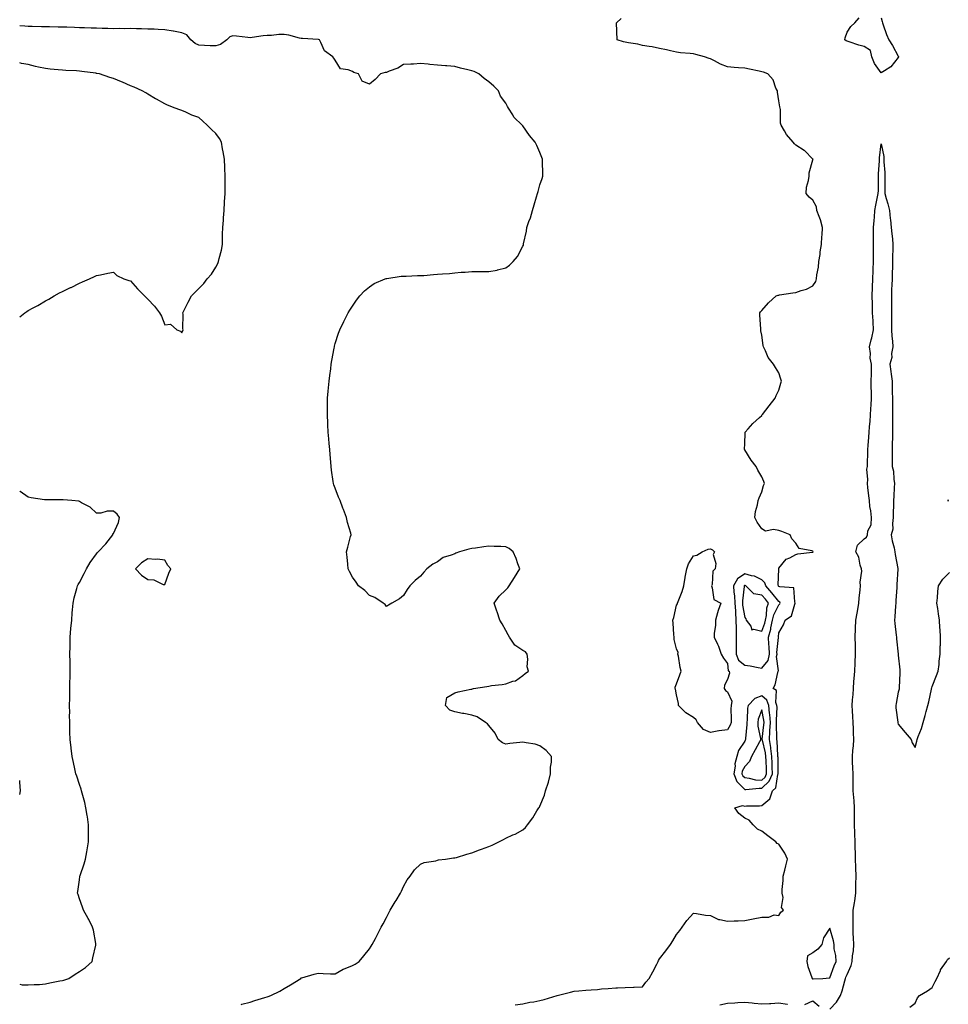
# Model space of a CAD drawing. Units: inches. Extents: x 915683 to 918323, y 7287338 to 7289978.
# Drawn here: x 915683 to 916227, y 7287897 to 7288474 of the extents above; entities that cross this region are included whole.
import ezdxf

# ---------------------------------------------------------------- set-up
doc = ezdxf.new("R2010")
doc.units = ezdxf.units.IN
doc.header["$MEASUREMENT"] = 0
doc.layers.add('Contour_91567287', color=7, linetype='Continuous', true_color=0x3b3ec1)

msp = doc.modelspace()

# ---------------------------------------------------------------- linework, layer by layer
at = {"layer": 'Contour_91567287'}
for points in [[(915973.57, 7287896.4, 3276), (915978.05, 7287897.13, 3276), (915982, 7287897.97, 3276), (915984.4, 7287898.27, 3276), (915988.05, 7287898.93, 3276), (915990.45, 7287899.52, 3276), (915998.03, 7287901.9, 3276), (915998.05, 7287901.9, 3276), (915998.06, 7287901.91, 3276), (915998.16, 7287901.92, 3276), (916006, 7287903.97, 3276), (916008.05, 7287904.4, 3276), (916010.75, 7287904.62, 3276), (916014.9, 7287905.07, 3276), (916018.05, 7287905.3, 3276), (916021.67, 7287905.54, 3276), (916024.08, 7287905.88, 3276), (916028.05, 7287906.13, 3276), (916032.49, 7287906.36, 3276), (916033.5, 7287906.47, 3276), (916038.05, 7287906.69, 3276), (916042.96, 7287906.82, 3276), (916043.24, 7287906.73, 3276), (916048.05, 7287907.05, 3276), (916050.16, 7287909.81, 3276), (916052.02, 7287911.92, 3276), (916054.2, 7287915.77, 3276), (916056.49, 7287920.36, 3276), (916057.3, 7287921.92, 3276), (916057.51, 7287922.46, 3276), (916058.05, 7287923.37, 3276), (916061.83, 7287928.14, 3276), (916064.54, 7287931.92, 3276), (916065.93, 7287934.04, 3276), (916068.05, 7287937.67, 3276), (916070.02, 7287939.95, 3276), (916071.41, 7287941.92, 3276), (916074.17, 7287945.8, 3276), (916078.05, 7287950.21, 3276), (916079.9, 7287950.06, 3276), (916085.15, 7287949.02, 3276), (916088.05, 7287948.82, 3276), (916092.68, 7287946.55, 3276), (916093.42, 7287946.56, 3276), (916098.05, 7287945.42, 3276), (916101.79, 7287945.66, 3276), (916104.29, 7287945.68, 3276), (916108.05, 7287945.95, 3276), (916113.02, 7287946.89, 3276), (916113.07, 7287946.9, 3276), (916118.05, 7287947.91, 3276), (916122.2, 7287947.77, 3276), (916125.25, 7287949.12, 3276), (916128.05, 7287948.83, 3276), (916129.27, 7287950.7, 3276), (916130.78, 7287951.92, 3276), (916129.71, 7287953.58, 3276), (916130.67, 7287959.3, 3276), (916130.1, 7287961.92, 3276), (916130.11, 7287963.98, 3276), (916130.68, 7287969.29, 3276), (916130.69, 7287971.92, 3276), (916131.52, 7287975.39, 3276), (916132.08, 7287977.9, 3276), (916133.06, 7287981.92, 3276), (916131.56, 7287985.43, 3276), (916128.05, 7287990.56, 3276), (916127.17, 7287991.04, 3276), (916126.34, 7287991.92, 3276), (916121.62, 7287995.49, 3276), (916118.05, 7287998.24, 3276), (916115.62, 7287999.49, 3276), (916112.99, 7288001.92, 3276), (916110.74, 7288004.61, 3276), (916108.05, 7288005.83, 3276), (916104.67, 7288008.54, 3276), (916102.28, 7288011.92, 3276), (916106.7, 7288013.27, 3276), (916108.05, 7288012.88, 3276), (916109.12, 7288012.99, 3276), (916116.81, 7288013.15, 3276), (916118.05, 7288013.33, 3276), (916122.72, 7288017.25, 3276), (916124.32, 7288021.92, 3276), (916126.29, 7288023.68, 3276), (916127.54, 7288031.4, 3276), (916127.75, 7288031.92, 3276), (916127.74, 7288032.22, 3276), (916127.6, 7288041.47, 3276), (916127.58, 7288041.92, 3276), (916127.51, 7288042.47, 3276), (916127, 7288050.87, 3276), (916126.82, 7288051.92, 3276), (916126.89, 7288053.08, 3276), (916126.74, 7288060.61, 3276), (916126.8, 7288061.92, 3276), (916126.71, 7288063.27, 3276), (916127.04, 7288070.91, 3276), (916126.95, 7288071.92, 3276), (916126.37, 7288073.6, 3276), (916126.71, 7288080.57, 3276), (916124.77, 7288081.92, 3276), (916125.93, 7288084.04, 3276), (916127.39, 7288091.26, 3276), (916127.62, 7288091.92, 3276), (916127.79, 7288092.17, 3276), (916126.7, 7288100.56, 3276), (916127.01, 7288101.92, 3276), (916126.98, 7288102.98, 3276), (916127.78, 7288111.65, 3276), (916127.77, 7288111.92, 3276), (916127.83, 7288112.13, 3276), (916128.05, 7288114.49, 3276), (916130.85, 7288119.12, 3276), (916131.73, 7288121.92, 3276), (916135.52, 7288124.45, 3276), (916137.41, 7288131.28, 3276), (916137.74, 7288131.92, 3276), (916137.41, 7288132.56, 3276), (916136.86, 7288140.73, 3276), (916128.66, 7288141.3, 3276), (916128.05, 7288141.63, 3276), (916127.92, 7288141.79, 3276), (916127.81, 7288141.92, 3276), (916127.69, 7288142.28, 3276), (916128.04, 7288151.9, 3276), (916128.02, 7288151.92, 3276), (916128, 7288151.97, 3276), (916128.05, 7288152.26, 3276), (916132.31, 7288157.65, 3276), (916134.59, 7288158.46, 3276), (916138.05, 7288160.31, 3276), (916139.17, 7288160.8, 3276), (916147.76, 7288161.63, 3276), (916148.05, 7288161.71, 3276), (916148.12, 7288161.85, 3276), (916148.13, 7288161.92, 3276), (916148.11, 7288161.99, 3276), (916148.05, 7288162.22, 3276), (916147.47, 7288162.5, 3276), (916139.93, 7288163.8, 3276), (916138.05, 7288166.92, 3276), (916135.71, 7288169.59, 3276), (916134.73, 7288171.92, 3276), (916129.88, 7288173.75, 3276), (916128.05, 7288174.36, 3276), (916124.97, 7288175, 3276), (916120.22, 7288174.09, 3276), (916118.05, 7288175.38, 3276), (916115.34, 7288179.21, 3276), (916113.95, 7288181.92, 3276), (916114.38, 7288185.59, 3276), (916115.52, 7288189.39, 3276), (916115.94, 7288191.92, 3276), (916116.49, 7288193.48, 3276), (916118.05, 7288196.98, 3276), (916119.18, 7288200.8, 3276), (916119.66, 7288201.92, 3276), (916119.3, 7288203.18, 3276), (916118.05, 7288205.76, 3276), (916115.81, 7288209.68, 3276), (916114.71, 7288211.92, 3276), (916111.82, 7288215.69, 3276), (916108.05, 7288221.71, 3276), (916107.96, 7288221.83, 3276), (916107.92, 7288221.92, 3276), (916107.92, 7288222.06, 3276), (916108.05, 7288225.25, 3276), (916108.29, 7288231.68, 3276), (916108.3, 7288231.92, 3276), (916110.19, 7288234.06, 3276), (916112.84, 7288237.13, 3276), (916116.69, 7288240.55, 3276), (916118.05, 7288241.79, 3276), (916118.11, 7288241.86, 3276), (916118.15, 7288241.92, 3276), (916118.5, 7288242.38, 3276), (916122.49, 7288247.49, 3276), (916126.02, 7288251.92, 3276), (916126.52, 7288253.45, 3276), (916128.05, 7288256.61, 3276), (916129.21, 7288260.76, 3276), (916129.57, 7288261.92, 3276), (916129.27, 7288263.14, 3276), (916128.05, 7288266.71, 3276), (916126.09, 7288269.97, 3276), (916124.98, 7288271.92, 3276), (916121.83, 7288275.7, 3276), (916120.3, 7288279.67, 3276), (916119.16, 7288281.92, 3276), (916118.88, 7288282.75, 3276), (916118.05, 7288288.9, 3276), (916117.55, 7288291.42, 3276), (916117.56, 7288291.92, 3276), (916117.61, 7288292.36, 3276), (916116.84, 7288300.71, 3276), (916116.93, 7288301.92, 3276), (916117.39, 7288302.58, 3276), (916118.05, 7288303.23, 3276), (916122.08, 7288307.89, 3276), (916126.57, 7288311.92, 3276), (916127.68, 7288312.29, 3276), (916128.05, 7288312.34, 3276), (916128.51, 7288312.39, 3276), (916136.25, 7288313.72, 3276), (916138.05, 7288313.88, 3276), (916141.11, 7288314.99, 3276), (916144.26, 7288315.71, 3276), (916148.05, 7288317.77, 3276), (916149.7, 7288320.27, 3276), (916150.15, 7288321.92, 3276), (916150.37, 7288324.24, 3276), (916151.31, 7288328.66, 3276), (916151.55, 7288331.92, 3276), (916152.21, 7288336.08, 3276), (916152.31, 7288337.66, 3276), (916153.16, 7288341.92, 3276), (916153.31, 7288346.66, 3276), (916153.52, 7288347.4, 3276), (916153.77, 7288351.92, 3276), (916152.47, 7288356.33, 3276), (916151.68, 7288358.29, 3276), (916150.42, 7288361.92, 3276), (916150.23, 7288364.1, 3276), (916148.05, 7288367.86, 3276), (916145.83, 7288369.69, 3276), (916144.12, 7288371.92, 3276), (916144.33, 7288375.64, 3276), (916145.56, 7288379.44, 3276), (916145.79, 7288381.92, 3276), (916145.91, 7288384.06, 3276), (916148.05, 7288391.67, 3276), (916148.09, 7288391.87, 3276), (916148.11, 7288391.92, 3276), (916148.09, 7288391.96, 3276), (916148.05, 7288392.04, 3276), (916143.11, 7288396.98, 3276), (916142.84, 7288397.13, 3276), (916138.05, 7288400.2, 3276), (916137.16, 7288401.03, 3276), (916136.42, 7288401.92, 3276), (916132.53, 7288406.4, 3276), (916131.48, 7288408.49, 3276), (916129.47, 7288411.92, 3276), (916129.14, 7288413.01, 3276), (916128.98, 7288420.99, 3276), (916128.8, 7288421.92, 3276), (916128.74, 7288422.6, 3276), (916128.05, 7288426.23, 3276), (916127.29, 7288431.16, 3276), (916127.2, 7288431.92, 3276), (916126.37, 7288433.6, 3276), (916124.66, 7288438.53, 3276), (916121.58, 7288441.92, 3276), (916119.05, 7288442.92, 3276), (916118.05, 7288443.19, 3276), (916116.47, 7288443.5, 3276), (916110.8, 7288444.66, 3276), (916108.05, 7288445.2, 3276), (916104.42, 7288445.55, 3276), (916101.79, 7288445.65, 3276), (916098.05, 7288446.08, 3276), (916093.85, 7288447.72, 3276), (916090.34, 7288449.63, 3276), (916088.05, 7288450.74, 3276), (916087.15, 7288451.02, 3276), (916084.42, 7288451.92, 3276), (916079.43, 7288453.3, 3276), (916078.05, 7288453.65, 3276), (916076.07, 7288453.89, 3276), (916070.47, 7288454.34, 3276), (916068.05, 7288454.69, 3276), (916064.52, 7288455.46, 3276), (916062.14, 7288456.01, 3276), (916058.05, 7288456.84, 3276), (916053.88, 7288457.75, 3276), (916052.01, 7288457.96, 3276), (916048.05, 7288458.67, 3276), (916045.42, 7288459.28, 3276), (916039.84, 7288460.13, 3276), (916038.05, 7288460.5, 3276), (916036.93, 7288460.8, 3276), (916033.25, 7288461.92, 3276), (916033.1, 7288466.86, 3276), (916033.13, 7288467, 3276), (916032.91, 7288471.92, 3276), (916035.59, 7288474.38, 3276)], [(916188.05, 7288474.77, 3275), (916188.67, 7288472.55, 3275), (916188.85, 7288471.92, 3275), (916189.33, 7288470.63, 3275), (916191.1, 7288464.97, 3275), (916192.52, 7288461.92, 3275), (916194.69, 7288458.56, 3275), (916198.05, 7288452.38, 3275), (916198.18, 7288452.05, 3275), (916198.22, 7288451.92, 3275), (916198.17, 7288451.79, 3275), (916198.05, 7288451.52, 3275), (916193.83, 7288446.14, 3275), (916189.93, 7288443.8, 3275), (916188.05, 7288442.5, 3275), (916184.2, 7288448.07, 3275), (916182.59, 7288451.92, 3275), (916181.82, 7288455.69, 3275), (916178.05, 7288458.03, 3275), (916174.93, 7288458.8, 3275), (916169.27, 7288460.71, 3275), (916168.05, 7288461.05, 3275), (916167.53, 7288461.4, 3275), (916166.76, 7288461.92, 3275), (916166.9, 7288463.07, 3275), (916168.05, 7288466.34, 3275), (916170.26, 7288469.7, 3275), (916172.7, 7288471.92, 3275), (916175.17, 7288474.8, 3275)], [(915812.85, 7287896.72, 3277), (915813.17, 7287896.8, 3277), (915818.05, 7287898.08, 3277), (915820.95, 7287899.02, 3277), (915826.82, 7287900.69, 3277), (915828.05, 7287901.07, 3277), (915828.68, 7287901.3, 3277), (915830.33, 7287901.92, 3277), (915835.51, 7287904.47, 3277), (915838.05, 7287906.14, 3277), (915841.76, 7287908.21, 3277), (915847.84, 7287911.92, 3277), (915847.93, 7287912.04, 3277), (915848.05, 7287912.21, 3277), (915848.45, 7287912.32, 3277), (915855.56, 7287914.41, 3277), (915858.05, 7287914.99, 3277), (915861.02, 7287914.9, 3277), (915865.26, 7287914.7, 3277), (915868.05, 7287914.64, 3277), (915872.67, 7287917.3, 3277), (915873.82, 7287917.69, 3277), (915878.05, 7287919.5, 3277), (915879.68, 7287920.29, 3277), (915882.08, 7287921.92, 3277), (915884.73, 7287925.24, 3277), (915888.05, 7287929.38, 3277), (915889.07, 7287930.89, 3277), (915889.73, 7287931.92, 3277), (915891.56, 7287935.43, 3277), (915892.59, 7287937.38, 3277), (915894.86, 7287941.92, 3277), (915896.03, 7287943.94, 3277), (915898.05, 7287947.67, 3277), (915899.5, 7287950.47, 3277), (915900.27, 7287951.92, 3277), (915903.21, 7287956.75, 3277), (915903.65, 7287957.52, 3277), (915906.22, 7287961.92, 3277), (915906.81, 7287963.16, 3277), (915908.05, 7287965.9, 3277), (915910.24, 7287969.73, 3277), (915911.85, 7287971.92, 3277), (915914.48, 7287975.49, 3277), (915918.05, 7287978.85, 3277), (915920.14, 7287979.83, 3277), (915926.95, 7287980.83, 3277), (915928.05, 7287981.15, 3277), (915928.63, 7287981.34, 3277), (915932.6, 7287981.92, 3277), (915937.36, 7287982.6, 3277), (915938.05, 7287982.62, 3277), (915939.01, 7287982.88, 3277), (915945.18, 7287984.79, 3277), (915948.05, 7287985.5, 3277), (915952.67, 7287987.3, 3277), (915953.83, 7287987.7, 3277), (915958.05, 7287989.26, 3277), (915959.91, 7287990.06, 3277), (915964, 7287991.92, 3277), (915966.66, 7287993.32, 3277), (915968.05, 7287994.04, 3277), (915972.12, 7287995.99, 3277), (915973.4, 7287996.57, 3277), (915978.05, 7287999.07, 3277), (915979.53, 7288000.44, 3277), (915980.64, 7288001.92, 3277), (915983.83, 7288006.14, 3277), (915986.27, 7288010.14, 3277), (915987.41, 7288011.92, 3277), (915987.68, 7288012.29, 3277), (915988.05, 7288012.91, 3277), (915990.74, 7288019.23, 3277), (915991.37, 7288021.92, 3277), (915993.05, 7288026.92, 3277), (915994.23, 7288031.92, 3277), (915994.21, 7288035.76, 3277), (915994.77, 7288038.64, 3277), (915994.76, 7288041.92, 3277), (915991.59, 7288045.46, 3277), (915988.05, 7288048.18, 3277), (915985.24, 7288049.12, 3277), (915980.02, 7288049.95, 3277), (915978.05, 7288050.46, 3277), (915976.29, 7288050.16, 3277), (915970.41, 7288049.57, 3277), (915968.05, 7288049.11, 3277), (915966.12, 7288050, 3277), (915963.43, 7288051.92, 3277), (915961.69, 7288055.56, 3277), (915958.05, 7288060.05, 3277), (915957.22, 7288061.09, 3277), (915956.02, 7288061.92, 3277), (915951.28, 7288065.15, 3277), (915948.05, 7288066.12, 3277), (915943.33, 7288067.2, 3277), (915942.69, 7288067.27, 3277), (915938.05, 7288068.15, 3277), (915935.27, 7288069.14, 3277), (915932.67, 7288071.92, 3277), (915933.51, 7288076.46, 3277), (915938.05, 7288079.38, 3277), (915940.13, 7288079.84, 3277), (915947.51, 7288081.38, 3277), (915948.05, 7288081.5, 3277), (915948.38, 7288081.59, 3277), (915948.97, 7288081.92, 3277), (915956.95, 7288083.02, 3277), (915958.05, 7288083.27, 3277), (915959.65, 7288083.52, 3277), (915965.84, 7288084.14, 3277), (915968.05, 7288084.53, 3277), (915972.17, 7288086.04, 3277), (915973.68, 7288086.3, 3277), (915978.05, 7288089.4, 3277), (915979.41, 7288090.56, 3277), (915981.33, 7288091.92, 3277), (915980.57, 7288094.45, 3277), (915980.98, 7288098.99, 3277), (915980.52, 7288101.92, 3277), (915979.46, 7288103.33, 3277), (915978.05, 7288104.05, 3277), (915973.39, 7288107.26, 3277), (915970.14, 7288111.92, 3277), (915969.47, 7288113.34, 3277), (915968.05, 7288115.85, 3277), (915965.8, 7288119.67, 3277), (915964.53, 7288121.92, 3277), (915962.95, 7288126.82, 3277), (915962.84, 7288127.13, 3277), (915961.22, 7288131.92, 3277), (915964.14, 7288135.83, 3277), (915968.05, 7288139.56, 3277), (915969.21, 7288140.76, 3277), (915969.9, 7288141.92, 3277), (915973.02, 7288146.89, 3277), (915973.05, 7288146.93, 3277), (915976.26, 7288151.92, 3277), (915975.12, 7288154.85, 3277), (915974.08, 7288157.95, 3277), (915972.25, 7288161.92, 3277), (915970.04, 7288163.91, 3277), (915968.05, 7288164.81, 3277), (915965.02, 7288164.95, 3277), (915961.26, 7288165.12, 3277), (915958.05, 7288165.27, 3277), (915955.05, 7288164.92, 3277), (915950.26, 7288164.13, 3277), (915948.05, 7288163.84, 3277), (915946.42, 7288163.55, 3277), (915940.91, 7288161.92, 3277), (915938.79, 7288161.18, 3277), (915938.05, 7288160.79, 3277), (915936.03, 7288159.91, 3277), (915931.36, 7288158.61, 3277), (915928.05, 7288156.01, 3277), (915925.28, 7288154.68, 3277), (915921.71, 7288151.92, 3277), (915919.98, 7288149.99, 3277), (915918.05, 7288147.73, 3277), (915914.81, 7288145.16, 3277), (915911.83, 7288141.92, 3277), (915910.09, 7288139.89, 3277), (915908.05, 7288136.22, 3277), (915905.63, 7288134.34, 3277), (915901.19, 7288131.92, 3277), (915899.32, 7288130.65, 3277), (915898.05, 7288129.92, 3277), (915897.2, 7288131.07, 3277), (915896.11, 7288131.92, 3277), (915891.18, 7288135.05, 3277), (915888.05, 7288136.3, 3277), (915885.29, 7288139.16, 3277), (915881.65, 7288141.92, 3277), (915880.3, 7288144.17, 3277), (915878.05, 7288147.13, 3277), (915876.46, 7288150.33, 3277), (915875.54, 7288151.92, 3277), (915875.3, 7288154.67, 3277), (915874.9, 7288158.78, 3277), (915874.61, 7288161.92, 3277), (915875.4, 7288164.57, 3277), (915877.04, 7288170.91, 3277), (915877.33, 7288171.92, 3277), (915877.07, 7288172.9, 3277), (915875.2, 7288179.07, 3277), (915874.56, 7288181.92, 3277), (915872.76, 7288186.63, 3277), (915872.44, 7288187.53, 3277), (915870.83, 7288191.92, 3277), (915870.01, 7288193.88, 3277), (915868.05, 7288199.14, 3277), (915867.24, 7288201.12, 3277), (915866.98, 7288201.92, 3277), (915866.84, 7288203.13, 3277), (915865.9, 7288209.76, 3277), (915865.66, 7288211.92, 3277), (915865.49, 7288214.49, 3277), (915865.11, 7288218.98, 3277), (915864.92, 7288221.92, 3277), (915864.54, 7288225.43, 3277), (915864.31, 7288228.19, 3277), (915863.9, 7288231.92, 3277), (915863.69, 7288236.29, 3277), (915863.67, 7288237.54, 3277), (915863.45, 7288241.92, 3277), (915863.49, 7288246.48, 3277), (915863.52, 7288247.39, 3277), (915863.55, 7288251.92, 3277), (915863.89, 7288256.08, 3277), (915864.08, 7288257.95, 3277), (915864.43, 7288261.92, 3277), (915864.75, 7288265.22, 3277), (915865.33, 7288269.2, 3277), (915865.62, 7288271.92, 3277), (915865.94, 7288274.03, 3277), (915867.41, 7288281.28, 3277), (915867.51, 7288281.92, 3277), (915867.61, 7288282.36, 3277), (915868.05, 7288283.92, 3277), (915869.96, 7288290.01, 3277), (915870.67, 7288291.92, 3277), (915873.05, 7288296.92, 3277), (915875.54, 7288301.92, 3277), (915876.51, 7288303.46, 3277), (915878.05, 7288305.79, 3277), (915880.55, 7288309.42, 3277), (915882.41, 7288311.92, 3277), (915885.22, 7288314.75, 3277), (915888.05, 7288317.16, 3277), (915890.92, 7288319.05, 3277), (915897.36, 7288321.92, 3277), (915897.9, 7288322.08, 3277), (915898.05, 7288322.1, 3277), (915898.24, 7288322.11, 3277), (915906.59, 7288323.38, 3277), (915908.05, 7288323.47, 3277), (915909.57, 7288323.43, 3277), (915916.21, 7288323.76, 3277), (915918.05, 7288323.73, 3277), (915920, 7288323.87, 3277), (915925.62, 7288324.35, 3277), (915928.05, 7288324.53, 3277), (915930.91, 7288324.78, 3277), (915934.94, 7288325.03, 3277), (915938.05, 7288325.32, 3277), (915941.83, 7288325.7, 3277), (915944.26, 7288325.71, 3277), (915948.05, 7288326.17, 3277), (915952.38, 7288326.25, 3277), (915953.9, 7288326.06, 3277), (915958.05, 7288326.16, 3277), (915962.98, 7288326.99, 3277), (915963.22, 7288327.09, 3277), (915968.05, 7288328.34, 3277), (915970.18, 7288329.79, 3277), (915972.23, 7288331.92, 3277), (915974.93, 7288335.04, 3277), (915978.05, 7288340.95, 3277), (915978.3, 7288341.67, 3277), (915978.37, 7288341.92, 3277), (915978.42, 7288342.29, 3277), (915980.15, 7288349.82, 3277), (915980.39, 7288351.92, 3277), (915981.57, 7288355.45, 3277), (915982.39, 7288357.58, 3277), (915983.65, 7288361.92, 3277), (915984.68, 7288365.29, 3277), (915986.06, 7288369.93, 3277), (915986.66, 7288371.92, 3277), (915986.9, 7288373.07, 3277), (915988.05, 7288376.98, 3277), (915989.29, 7288380.69, 3277), (915989.71, 7288381.92, 3277), (915989.74, 7288383.62, 3277), (915989.57, 7288390.41, 3277), (915989.6, 7288391.92, 3277), (915989.12, 7288392.99, 3277), (915988.05, 7288395.79, 3277), (915986.16, 7288400.03, 3277), (915985.24, 7288401.92, 3277), (915981.99, 7288405.86, 3277), (915978.05, 7288411.54, 3277), (915977.85, 7288411.72, 3277), (915977.66, 7288411.92, 3277), (915972.78, 7288416.65, 3277), (915972.09, 7288417.89, 3277), (915969.51, 7288421.92, 3277), (915969.05, 7288422.92, 3277), (915968.05, 7288424.83, 3277), (915964.92, 7288428.8, 3277), (915963.69, 7288431.92, 3277), (915960.95, 7288434.82, 3277), (915958.05, 7288437.33, 3277), (915955.3, 7288439.17, 3277), (915952.27, 7288441.92, 3277), (915949.38, 7288443.26, 3277), (915948.05, 7288443.7, 3277), (915945.68, 7288444.29, 3277), (915941.45, 7288445.32, 3277), (915938.05, 7288446.19, 3277), (915933.4, 7288446.57, 3277), (915932.74, 7288446.61, 3277), (915928.05, 7288447.03, 3277), (915923.51, 7288447.38, 3277), (915922.43, 7288447.54, 3277), (915918.05, 7288447.93, 3277), (915913.86, 7288447.73, 3277), (915912.32, 7288447.65, 3277), (915908.05, 7288447.47, 3277), (915904.67, 7288445.3, 3277), (915899.62, 7288443.49, 3277), (915898.05, 7288442.78, 3277), (915897.31, 7288442.66, 3277), (915894.46, 7288441.92, 3277), (915891.37, 7288438.6, 3277), (915888.05, 7288435.93, 3277), (915883.86, 7288437.73, 3277), (915881.61, 7288441.92, 3277), (915878.92, 7288442.79, 3277), (915878.05, 7288443.25, 3277), (915875.65, 7288444.32, 3277), (915871.03, 7288444.9, 3277), (915868.05, 7288450.05, 3277), (915867.25, 7288451.12, 3277), (915866.53, 7288451.92, 3277), (915861.64, 7288455.5, 3277), (915859.58, 7288460.39, 3277), (915858.69, 7288461.92, 3277), (915858.18, 7288462.05, 3277), (915858.05, 7288462.06, 3277), (915857.9, 7288462.07, 3277), (915848.77, 7288462.64, 3277), (915848.05, 7288462.68, 3277), (915847.13, 7288462.84, 3277), (915840.79, 7288464.66, 3277), (915838.05, 7288465.04, 3277), (915834.99, 7288464.98, 3277), (915830.62, 7288464.49, 3277), (915828.05, 7288464.43, 3277), (915825.68, 7288464.29, 3277), (915819.36, 7288463.23, 3277), (915818.05, 7288463.14, 3277), (915816.72, 7288463.25, 3277), (915810.19, 7288464.06, 3277), (915808.05, 7288464.21, 3277), (915806.3, 7288463.68, 3277), (915804.48, 7288461.92, 3277), (915800.75, 7288459.22, 3277), (915798.05, 7288458.32, 3277), (915794.59, 7288458.46, 3277), (915791.41, 7288458.56, 3277), (915788.05, 7288458.7, 3277), (915785.85, 7288459.71, 3277), (915783.31, 7288461.92, 3277), (915780.9, 7288464.76, 3277), (915778.05, 7288465.95, 3277), (915773.15, 7288467.02, 3277), (915772.95, 7288467.03, 3277), (915768.05, 7288467.81, 3277), (915764.12, 7288467.99, 3277), (915761.92, 7288468.05, 3277), (915758.05, 7288468.22, 3277), (915754.45, 7288468.32, 3277), (915751.58, 7288468.39, 3277), (915748.05, 7288468.49, 3277), (915744.53, 7288468.4, 3277), (915741.49, 7288468.48, 3277), (915738.05, 7288468.39, 3277), (915734.67, 7288468.54, 3277), (915731.39, 7288468.58, 3277), (915728.05, 7288468.72, 3277), (915724.96, 7288468.82, 3277), (915721.07, 7288468.9, 3277), (915718.05, 7288469, 3277), (915715.22, 7288469.09, 3277), (915710.71, 7288469.25, 3277), (915708.05, 7288469.34, 3277), (915705.51, 7288469.38, 3277), (915700.53, 7288469.44, 3277), (915698.05, 7288469.48, 3277), (915695.7, 7288469.57, 3277), (915690.31, 7288469.66, 3277), (915688.05, 7288469.74, 3277), (915686.1, 7288469.98, 3277), (915683, 7288470.11, 3277)], [(915683, 7288299.51, 3278), (915686.09, 7288301.92, 3278), (915687.25, 7288302.72, 3278), (915688.05, 7288303.23, 3278), (915691, 7288304.87, 3278), (915693.66, 7288306.3, 3278), (915698.05, 7288308.94, 3278), (915700.02, 7288309.95, 3278), (915703.29, 7288311.92, 3278), (915706.37, 7288313.6, 3278), (915708.05, 7288314.41, 3278), (915712.84, 7288316.71, 3278), (915713.12, 7288316.84, 3278), (915718.05, 7288319.3, 3278), (915719.87, 7288320.09, 3278), (915723.98, 7288321.92, 3278), (915726.81, 7288323.16, 3278), (915728.05, 7288323.74, 3278), (915730.29, 7288324.17, 3278), (915734.74, 7288325.22, 3278), (915738.05, 7288325.79, 3278), (915739.89, 7288323.77, 3278), (915744.04, 7288321.92, 3278), (915746.92, 7288320.8, 3278), (915748.05, 7288320.62, 3278), (915752.04, 7288315.91, 3278), (915756.19, 7288311.92, 3278), (915757.09, 7288310.96, 3278), (915758.05, 7288310.04, 3278), (915761.99, 7288305.86, 3278), (915764.96, 7288301.92, 3278), (915766.09, 7288299.96, 3278), (915768.05, 7288295, 3278), (915771.33, 7288295.2, 3278), (915775.21, 7288291.92, 3278), (915777.36, 7288291.23, 3278), (915778.05, 7288290.25, 3278), (915778.62, 7288291.35, 3278), (915778.88, 7288291.92, 3278), (915778.72, 7288292.59, 3278), (915778.81, 7288301.17, 3278), (915778.69, 7288301.92, 3278), (915779.33, 7288303.2, 3278), (915781.76, 7288308.21, 3278), (915783.7, 7288311.92, 3278), (915785.91, 7288314.07, 3278), (915788.05, 7288316.28, 3278), (915790.9, 7288319.07, 3278), (915793.01, 7288321.92, 3278), (915795.41, 7288324.57, 3278), (915798.05, 7288328.66, 3278), (915799.21, 7288330.76, 3278), (915799.6, 7288331.92, 3278), (915799.99, 7288333.86, 3278), (915801.29, 7288338.68, 3278), (915801.83, 7288341.92, 3278), (915801.96, 7288345.84, 3278), (915801.99, 7288347.97, 3278), (915802.12, 7288351.92, 3278), (915802.42, 7288356.29, 3278), (915802.46, 7288357.51, 3278), (915802.8, 7288361.92, 3278), (915803.11, 7288366.86, 3278), (915803.14, 7288367.01, 3278), (915803.54, 7288371.92, 3278), (915803.47, 7288376.5, 3278), (915803.49, 7288377.36, 3278), (915803.43, 7288381.92, 3278), (915803.25, 7288386.72, 3278), (915803.24, 7288387.12, 3278), (915803.05, 7288391.92, 3278), (915802.33, 7288396.2, 3278), (915801.97, 7288398, 3278), (915801.25, 7288401.92, 3278), (915800.24, 7288404.11, 3278), (915798.05, 7288407.08, 3278), (915795.49, 7288409.35, 3278), (915792.92, 7288411.92, 3278), (915790.43, 7288414.3, 3278), (915788.05, 7288416.34, 3278), (915783.97, 7288417.84, 3278), (915780.48, 7288419.5, 3278), (915778.05, 7288420.53, 3278), (915776.99, 7288420.87, 3278), (915774.12, 7288421.92, 3278), (915769.71, 7288423.58, 3278), (915768.05, 7288424.31, 3278), (915763.17, 7288427.04, 3278), (915762.58, 7288427.39, 3278), (915758.05, 7288430.05, 3278), (915756.88, 7288430.75, 3278), (915754.84, 7288431.92, 3278), (915750.19, 7288434.07, 3278), (915748.05, 7288435.03, 3278), (915743.2, 7288437.07, 3278), (915742.66, 7288437.31, 3278), (915738.05, 7288439.31, 3278), (915735.91, 7288439.78, 3278), (915729.76, 7288441.92, 3278), (915728.32, 7288442.19, 3278), (915728.05, 7288442.26, 3278), (915727.63, 7288442.34, 3278), (915719.38, 7288443.25, 3278), (915718.05, 7288443.55, 3278), (915716.31, 7288443.66, 3278), (915710.03, 7288443.9, 3278), (915708.05, 7288444.03, 3278), (915705.66, 7288444.31, 3278), (915700.79, 7288444.65, 3278), (915698.05, 7288445.03, 3278), (915694.01, 7288445.96, 3278), (915692.33, 7288446.2, 3278), (915688.05, 7288447.47, 3278), (915684.09, 7288447.96, 3278), (915683, 7288448.38, 3278)], [(916158.05, 7287893.95, 3275), (916161.87, 7287898.1, 3275), (916164.29, 7287901.92, 3275), (916165.28, 7287904.69, 3275), (916166.73, 7287910.6, 3275), (916167.13, 7287911.92, 3275), (916167.38, 7287912.59, 3275), (916168.05, 7287914.18, 3275), (916170.54, 7287919.44, 3275), (916171.07, 7287921.92, 3275), (916171.32, 7287925.19, 3275), (916171.77, 7287928.2, 3275), (916172.01, 7287931.92, 3275), (916171.92, 7287935.8, 3275), (916171.7, 7287938.27, 3275), (916171.61, 7287941.92, 3275), (916171.67, 7287945.54, 3275), (916171.65, 7287948.32, 3275), (916171.72, 7287951.92, 3275), (916172.38, 7287956.25, 3275), (916172.63, 7287957.34, 3275), (916173.2, 7287961.92, 3275), (916173.3, 7287966.67, 3275), (916173.3, 7287967.16, 3275), (916173.4, 7287971.92, 3275), (916173.21, 7287976.76, 3275), (916173.2, 7287977.08, 3275), (916173.01, 7287981.92, 3275), (916172.93, 7287986.8, 3275), (916172.92, 7287987.05, 3275), (916172.85, 7287991.92, 3275), (916172.71, 7287996.58, 3275), (916172.67, 7287997.3, 3275), (916172.53, 7288001.92, 3275), (916172.5, 7288006.37, 3275), (916172.47, 7288007.51, 3275), (916172.44, 7288011.92, 3275), (916172.19, 7288016.06, 3275), (916171.97, 7288018, 3275), (916171.7, 7288021.92, 3275), (916171.67, 7288025.54, 3275), (916171.59, 7288028.38, 3275), (916171.56, 7288031.92, 3275), (916171.53, 7288035.4, 3275), (916171.34, 7288038.63, 3275), (916171.3, 7288041.92, 3275), (916171.55, 7288045.42, 3275), (916171.8, 7288048.17, 3275), (916172.05, 7288051.92, 3275), (916171.93, 7288055.8, 3275), (916171.8, 7288058.16, 3275), (916171.68, 7288061.92, 3275), (916171.54, 7288065.42, 3275), (916171.19, 7288068.78, 3275), (916171.05, 7288071.92, 3275), (916171.24, 7288075.11, 3275), (916171.65, 7288078.32, 3275), (916171.84, 7288081.92, 3275), (916172.13, 7288086, 3275), (916172.26, 7288087.7, 3275), (916172.56, 7288091.92, 3275), (916172.8, 7288096.67, 3275), (916172.85, 7288097.12, 3275), (916173.05, 7288101.92, 3275), (916172.96, 7288106.83, 3275), (916172.95, 7288107.03, 3275), (916172.84, 7288111.92, 3275), (916172.98, 7288116.85, 3275), (916172.97, 7288117, 3275), (916173.13, 7288121.92, 3275), (916173.99, 7288125.97, 3275), (916174.32, 7288128.2, 3275), (916175.04, 7288131.92, 3275), (916175.17, 7288134.8, 3275), (916175.8, 7288139.66, 3275), (916175.92, 7288141.92, 3275), (916175.77, 7288144.2, 3275), (916176.75, 7288150.62, 3275), (916176.62, 7288151.92, 3275), (916175.85, 7288154.13, 3275), (916174.94, 7288158.81, 3275), (916173.12, 7288161.92, 3275), (916174.11, 7288165.86, 3275), (916178.05, 7288169.57, 3275), (916179.38, 7288170.58, 3275), (916180.03, 7288171.92, 3275), (916180.23, 7288174.11, 3275), (916182.18, 7288177.79, 3275), (916182.32, 7288181.92, 3275), (916182.04, 7288185.91, 3275), (916181.49, 7288188.47, 3275), (916181.18, 7288191.92, 3275), (916180.79, 7288194.65, 3275), (916180.34, 7288199.63, 3275), (916180.03, 7288201.92, 3275), (916180.34, 7288204.21, 3275), (916179.7, 7288210.28, 3275), (916180.08, 7288211.92, 3275), (916180.05, 7288213.92, 3275), (916180.19, 7288219.78, 3275), (916180.16, 7288221.92, 3275), (916180.35, 7288224.22, 3275), (916180.82, 7288229.15, 3275), (916181.05, 7288231.92, 3275), (916181.29, 7288235.16, 3275), (916181.57, 7288238.4, 3275), (916181.82, 7288241.92, 3275), (916182.01, 7288245.88, 3275), (916182.15, 7288247.82, 3275), (916182.33, 7288251.92, 3275), (916182.33, 7288256.21, 3275), (916182.3, 7288257.67, 3275), (916182.3, 7288261.92, 3275), (916182.39, 7288266.27, 3275), (916182.38, 7288267.59, 3275), (916182.48, 7288271.92, 3275), (916181.54, 7288275.41, 3275), (916181.81, 7288278.16, 3275), (916181.25, 7288281.92, 3275), (916182.3, 7288286.17, 3275), (916182.69, 7288287.28, 3275), (916183.54, 7288291.92, 3275), (916183.3, 7288296.67, 3275), (916183.31, 7288297.18, 3275), (916183.04, 7288301.92, 3275), (916182.92, 7288306.79, 3275), (916182.91, 7288307.07, 3275), (916182.78, 7288311.92, 3275), (916182.99, 7288316.86, 3275), (916183, 7288316.98, 3275), (916183.2, 7288321.92, 3275), (916183.36, 7288326.61, 3275), (916183.38, 7288327.25, 3275), (916183.54, 7288331.92, 3275), (916183.58, 7288336.38, 3275), (916183.61, 7288337.49, 3275), (916183.66, 7288341.92, 3275), (916183.67, 7288346.3, 3275), (916183.67, 7288347.54, 3275), (916183.67, 7288351.92, 3275), (916183.9, 7288356.07, 3275), (916184.13, 7288358, 3275), (916184.38, 7288361.92, 3275), (916184.93, 7288365.04, 3275), (916185.98, 7288369.85, 3275), (916186.37, 7288371.92, 3275), (916186.43, 7288373.54, 3275), (916186.45, 7288380.32, 3275), (916186.51, 7288381.92, 3275), (916186.57, 7288383.39, 3275), (916187.07, 7288390.93, 3275), (916187.11, 7288391.92, 3275), (916187.17, 7288392.8, 3275), (916188.05, 7288400.94, 3275), (916189.59, 7288393.46, 3275), (916189.64, 7288391.92, 3275), (916189.59, 7288390.38, 3275), (916190.22, 7288384.09, 3275), (916190.17, 7288381.92, 3275), (916190.21, 7288379.76, 3275), (916190.23, 7288374.1, 3275), (916190.27, 7288371.92, 3275), (916191.04, 7288368.93, 3275), (916191.94, 7288365.81, 3275), (916192.86, 7288361.92, 3275), (916193.43, 7288357.3, 3275), (916193.49, 7288356.47, 3275), (916194.02, 7288351.92, 3275), (916194.28, 7288348.15, 3275), (916194.69, 7288345.28, 3275), (916194.95, 7288341.92, 3275), (916194.92, 7288338.8, 3275), (916194.72, 7288335.25, 3275), (916194.69, 7288331.92, 3275), (916194.66, 7288328.53, 3275), (916194.49, 7288325.48, 3275), (916194.46, 7288321.92, 3275), (916194.35, 7288318.22, 3275), (916194.14, 7288315.84, 3275), (916194.04, 7288311.92, 3275), (916194.08, 7288307.95, 3275), (916194.05, 7288305.92, 3275), (916194.09, 7288301.92, 3275), (916194.12, 7288297.98, 3275), (916194.1, 7288295.87, 3275), (916194.13, 7288291.92, 3275), (916194.41, 7288288.28, 3275), (916194.63, 7288285.35, 3275), (916194.89, 7288281.92, 3275), (916194.21, 7288278.08, 3275), (916194.28, 7288275.69, 3275), (916193.18, 7288271.92, 3275), (916193.7, 7288267.56, 3275), (916194.01, 7288265.96, 3275), (916194.55, 7288261.92, 3275), (916194.61, 7288258.48, 3275), (916194.61, 7288255.36, 3275), (916194.67, 7288251.92, 3275), (916194.7, 7288248.57, 3275), (916194.71, 7288245.26, 3275), (916194.75, 7288241.92, 3275), (916194.81, 7288238.68, 3275), (916194.71, 7288235.26, 3275), (916194.75, 7288231.92, 3275), (916194.72, 7288228.59, 3275), (916194.47, 7288225.5, 3275), (916194.43, 7288221.92, 3275), (916194.44, 7288218.31, 3275), (916194.56, 7288215.41, 3275), (916194.56, 7288211.92, 3275), (916195.3, 7288209.17, 3275), (916195.42, 7288204.56, 3275), (916195.9, 7288201.92, 3275), (916195.67, 7288199.54, 3275), (916195.54, 7288194.44, 3275), (916195.25, 7288191.92, 3275), (916195.29, 7288189.16, 3275), (916195.13, 7288184.83, 3275), (916195.17, 7288181.92, 3275), (916194.64, 7288178.5, 3275), (916194.83, 7288175.14, 3275), (916193.97, 7288171.92, 3275), (916194.56, 7288168.43, 3275), (916195.65, 7288164.32, 3275), (916196.13, 7288161.92, 3275), (916196.37, 7288160.24, 3275), (916197.91, 7288152.06, 3275), (916197.93, 7288151.92, 3275), (916197.93, 7288151.8, 3275), (916197.24, 7288142.72, 3275), (916197.22, 7288141.92, 3275), (916197.22, 7288141.09, 3275), (916196.59, 7288133.38, 3275), (916196.59, 7288131.92, 3275), (916196.45, 7288130.32, 3275), (916196.11, 7288123.85, 3275), (916195.93, 7288121.92, 3275), (916196.11, 7288119.98, 3275), (916196.9, 7288113.07, 3275), (916197.01, 7288111.92, 3275), (916197.12, 7288110.98, 3275), (916198, 7288101.97, 3275), (916198.01, 7288101.92, 3275), (916198.01, 7288101.88, 3275), (916198.05, 7288101.43, 3275), (916198.97, 7288092.84, 3275), (916199.03, 7288091.92, 3275), (916199.08, 7288090.89, 3275), (916198.59, 7288082.46, 3275), (916198.62, 7288081.92, 3275), (916198.63, 7288081.34, 3275), (916198.05, 7288079.63, 3275), (916196.9, 7288073.07, 3275), (916196.73, 7288071.92, 3275), (916196.69, 7288070.55, 3275), (916197.82, 7288062.15, 3275), (916197.81, 7288061.92, 3275), (916197.84, 7288061.71, 3275), (916198.05, 7288060.98, 3275), (916202.11, 7288055.98, 3275), (916205.69, 7288051.92, 3275), (916206.17, 7288050.05, 3275), (916208.05, 7288047.27, 3275), (916208.94, 7288051.02, 3275), (916209.22, 7288051.92, 3275), (916209.8, 7288053.67, 3275), (916211.67, 7288058.3, 3275), (916212.62, 7288061.92, 3275), (916213.88, 7288066.08, 3275), (916214.4, 7288068.27, 3275), (916215.4, 7288071.92, 3275), (916215.97, 7288074, 3275), (916217.52, 7288081.39, 3275), (916217.65, 7288081.92, 3275), (916217.73, 7288082.23, 3275), (916218.05, 7288083.03, 3275), (916220.46, 7288089.51, 3275), (916221.51, 7288091.92, 3275), (916221.99, 7288095.86, 3275), (916222.12, 7288097.85, 3275), (916222.66, 7288101.92, 3275), (916222.74, 7288106.61, 3275), (916222.77, 7288107.2, 3275), (916222.83, 7288111.92, 3275), (916222.57, 7288116.44, 3275), (916222.55, 7288117.42, 3275), (916222.29, 7288121.92, 3275), (916221.73, 7288125.6, 3275), (916221.26, 7288128.72, 3275), (916220.76, 7288131.92, 3275), (916221.08, 7288134.95, 3275), (916221.32, 7288138.65, 3275), (916221.68, 7288141.92, 3275), (916224.15, 7288145.83, 3275), (916228.05, 7288149.85, 3275)], [(915683, 7287908.54, 3278), (915684.39, 7287908.27, 3278), (915688.05, 7287908.14, 3278), (915691.49, 7287908.48, 3278), (915694.61, 7287908.48, 3278), (915698.05, 7287908.76, 3278), (915700.64, 7287909.32, 3278), (915706.6, 7287910.47, 3278), (915708.05, 7287910.78, 3278), (915708.97, 7287911, 3278), (915711.87, 7287911.92, 3278), (915715.6, 7287914.36, 3278), (915718.05, 7287915.96, 3278), (915721.61, 7287918.36, 3278), (915725.46, 7287921.92, 3278), (915725.98, 7287923.99, 3278), (915727.63, 7287931.51, 3278), (915727.74, 7287931.92, 3278), (915727.64, 7287932.33, 3278), (915726.27, 7287940.14, 3278), (915725.79, 7287941.92, 3278), (915723.46, 7287946.5, 3278), (915723.2, 7287947.07, 3278), (915720.38, 7287951.92, 3278), (915719.81, 7287953.68, 3278), (915718.05, 7287958.59, 3278), (915717.21, 7287961.08, 3278), (915716.91, 7287961.92, 3278), (915717.15, 7287962.82, 3278), (915718.05, 7287969.81, 3278), (915718.31, 7287971.66, 3278), (915718.33, 7287971.92, 3278), (915718.45, 7287972.32, 3278), (915720.9, 7287979.07, 3278), (915721.58, 7287981.92, 3278), (915722.33, 7287986.2, 3278), (915722.59, 7287987.38, 3278), (915723.28, 7287991.92, 3278), (915723.35, 7287996.62, 3278), (915723.35, 7287997.21, 3278), (915723.39, 7288001.92, 3278), (915722.71, 7288006.58, 3278), (915722.55, 7288007.42, 3278), (915721.81, 7288011.92, 3278), (915721.14, 7288015.01, 3278), (915719.57, 7288020.41, 3278), (915719.19, 7288021.92, 3278), (915718.98, 7288022.85, 3278), (915718.05, 7288025.59, 3278), (915716.58, 7288030.45, 3278), (915715.95, 7288031.92, 3278), (915715.3, 7288034.66, 3278), (915714.61, 7288038.48, 3278), (915713.68, 7288041.92, 3278), (915713.13, 7288046.84, 3278), (915713.12, 7288046.99, 3278), (915712.56, 7288051.92, 3278), (915712.44, 7288056.31, 3278), (915712.44, 7288057.53, 3278), (915712.32, 7288061.92, 3278), (915712.3, 7288066.17, 3278), (915712.31, 7288067.66, 3278), (915712.29, 7288071.92, 3278), (915712.31, 7288076.18, 3278), (915712.35, 7288077.62, 3278), (915712.39, 7288081.92, 3278), (915712.46, 7288086.33, 3278), (915712.51, 7288087.46, 3278), (915712.59, 7288091.92, 3278), (915712.55, 7288096.41, 3278), (915712.54, 7288097.43, 3278), (915712.47, 7288101.92, 3278), (915712.54, 7288106.41, 3278), (915712.56, 7288107.42, 3278), (915712.62, 7288111.92, 3278), (915713.07, 7288116.9, 3278), (915713.07, 7288116.94, 3278), (915713.51, 7288121.92, 3278), (915713.84, 7288126.14, 3278), (915713.99, 7288127.87, 3278), (915714.32, 7288131.92, 3278), (915715, 7288134.97, 3278), (915716.55, 7288140.43, 3278), (915716.93, 7288141.92, 3278), (915717.23, 7288142.74, 3278), (915718.05, 7288143.94, 3278), (915720.81, 7288149.16, 3278), (915722.23, 7288151.92, 3278), (915724.38, 7288155.59, 3278), (915728.05, 7288160.66, 3278), (915728.54, 7288161.43, 3278), (915728.92, 7288161.92, 3278), (915733.43, 7288166.54, 3278), (915736.25, 7288170.12, 3278), (915737.7, 7288171.92, 3278), (915737.62, 7288172.36, 3278), (915738.05, 7288172.72, 3278), (915740.93, 7288179.04, 3278), (915741.53, 7288181.92, 3278), (915740.16, 7288184.03, 3278), (915738.05, 7288185.68, 3278), (915734.21, 7288185.77, 3278), (915730.63, 7288184.5, 3278), (915728.05, 7288184.63, 3278), (915724.28, 7288188.15, 3278), (915719.29, 7288190.69, 3278), (915718.05, 7288191.42, 3278), (915717.64, 7288191.51, 3278), (915713.63, 7288191.92, 3278), (915708.43, 7288192.29, 3278), (915708.05, 7288192.36, 3278), (915707.62, 7288192.35, 3278), (915698.45, 7288192.32, 3278), (915698.05, 7288192.31, 3278), (915697.57, 7288192.4, 3278), (915689.64, 7288193.51, 3278), (915688.05, 7288193.87, 3278), (915683.31, 7288197.18, 3278), (915683, 7288197.36, 3278)], [(916227.5, 7288191.36, 3275), (916227.4, 7288191.92, 3275), (916227.51, 7288192.47, 3275)], [(915683, 7288019.68, 3279), (915683.51, 7288021.92, 3279), (915683.09, 7288026.88, 3279), (915683.09, 7288026.96, 3279), (915683, 7288027.84, 3279)], [(916204.78, 7287895.19, 3274), (916208.05, 7287897.38, 3274), (916209.38, 7287900.59, 3274), (916210.45, 7287901.92, 3274), (916215.19, 7287904.77, 3274), (916218.05, 7287906.56, 3274), (916219.77, 7287910.2, 3274), (916220.74, 7287911.92, 3274), (916222.81, 7287916.69, 3274), (916222.92, 7287917.05, 3274), (916226.31, 7287921.92, 3274), (916226.98, 7287922.99, 3274), (916228.05, 7287923.97, 3274)], [(916093.5, 7287896.47, 3275), (916098.05, 7287897.48, 3275), (916102.35, 7287897.62, 3275), (916103.97, 7287897.85, 3275), (916108.05, 7287898.01, 3275), (916112.38, 7287897.59, 3275), (916113.57, 7287897.44, 3275), (916118.05, 7287897.04, 3275), (916122.63, 7287897.34, 3275), (916123.47, 7287897.34, 3275), (916128.05, 7287897.61, 3275), (916132.93, 7287896.8, 3275), (916133.24, 7287896.73, 3275)], [(916143.37, 7287896.61, 3275), (916148.05, 7287898.74, 3275), (916151.79, 7287895.65, 3275)]]:
    msp.add_polyline3d(points, dxfattribs=at)
for points in [[(916098.05, 7288057.59, 3276), (916093.12, 7288056.99, 3276), (916092.96, 7288057.01, 3276), (916088.05, 7288055.97, 3276), (916083.84, 7288057.71, 3276), (916080.41, 7288061.92, 3276), (916079.63, 7288063.49, 3276), (916078.05, 7288064.75, 3276), (916073.6, 7288067.48, 3276), (916069.25, 7288071.92, 3276), (916069.19, 7288073.05, 3276), (916068.05, 7288078.07, 3276), (916067.47, 7288081.34, 3276), (916067.3, 7288081.92, 3276), (916067.36, 7288082.61, 3276), (916068.05, 7288084.55, 3276), (916070.11, 7288089.86, 3276), (916070.81, 7288091.92, 3276), (916070.18, 7288094.06, 3276), (916069.19, 7288100.78, 3276), (916068.93, 7288101.92, 3276), (916069.02, 7288102.89, 3276), (916068.05, 7288105.12, 3276), (916066.73, 7288110.6, 3276), (916066.64, 7288111.92, 3276), (916066.47, 7288113.5, 3276), (916066.17, 7288120.04, 3276), (916065.94, 7288121.92, 3276), (916066.59, 7288123.38, 3276), (916068.05, 7288130.61, 3276), (916068.57, 7288131.4, 3276), (916068.67, 7288131.92, 3276), (916069.01, 7288132.89, 3276), (916071.4, 7288138.57, 3276), (916072.34, 7288141.92, 3276), (916073.13, 7288146.84, 3276), (916073.18, 7288147.05, 3276), (916074.08, 7288151.92, 3276), (916075.03, 7288154.95, 3276), (916078.05, 7288159.5, 3276), (916079.94, 7288160.03, 3276), (916083.21, 7288161.92, 3276), (916086.58, 7288163.39, 3276), (916088.05, 7288163.72, 3276), (916089.26, 7288163.13, 3276), (916090.34, 7288161.92, 3276), (916089.56, 7288160.41, 3276), (916091.17, 7288155.04, 3276), (916090.68, 7288151.92, 3276), (916089.32, 7288150.65, 3276), (916088.89, 7288142.76, 3276), (916088.59, 7288141.92, 3276), (916089.06, 7288140.9, 3276), (916090.02, 7288133.89, 3276), (916094.14, 7288131.92, 3276), (916092.51, 7288127.47, 3276), (916092.2, 7288126.07, 3276), (916090.99, 7288121.92, 3276), (916091, 7288118.96, 3276), (916090.22, 7288114.09, 3276), (916090.25, 7288111.92, 3276), (916092.08, 7288107.89, 3276), (916092.78, 7288106.65, 3276), (916094.27, 7288101.92, 3276), (916095.67, 7288099.55, 3276), (916098.05, 7288096.56, 3276), (916098.39, 7288092.26, 3276), (916098.92, 7288091.92, 3276), (916099.17, 7288090.8, 3276), (916098.05, 7288087.11, 3276), (916096.26, 7288083.71, 3276), (916096.1, 7288081.92, 3276), (916096.75, 7288080.62, 3276), (916098.05, 7288079.93, 3276), (916100.53, 7288074.4, 3276), (916100.03, 7288071.92, 3276), (916100.01, 7288069.96, 3276), (916100.11, 7288063.98, 3276), (916100.09, 7288061.92, 3276), (916099.62, 7288060.35, 3276)], [(915768.05, 7288142.78, 3278), (915770.49, 7288149.48, 3278), (915771.7, 7288151.92, 3278), (915769.95, 7288153.81, 3278), (915768.05, 7288157.11, 3278), (915763.73, 7288157.6, 3278), (915762.55, 7288157.43, 3278), (915758.05, 7288157.74, 3278), (915754.44, 7288155.53, 3278), (915750.93, 7288151.92, 3278), (915754.37, 7288148.24, 3278), (915758.05, 7288145.66, 3278), (915761.69, 7288145.55, 3278), (915767.12, 7288142.85, 3278)], [(916118.05, 7288093.76, 3277), (916121.75, 7288098.22, 3277), (916122.63, 7288101.92, 3277), (916122.49, 7288106.36, 3277), (916122.27, 7288107.7, 3277), (916122.1, 7288111.92, 3277), (916123.41, 7288116.56, 3277), (916123.48, 7288117.35, 3277), (916124.44, 7288121.92, 3277), (916125.08, 7288124.9, 3277), (916128.05, 7288130.92, 3277), (916128.61, 7288131.36, 3277), (916128.89, 7288131.92, 3277), (916128.61, 7288132.48, 3277), (916128.05, 7288132.76, 3277), (916124, 7288137.87, 3277), (916120.43, 7288141.92, 3277), (916119.86, 7288143.73, 3277), (916118.05, 7288145.52, 3277), (916113.75, 7288147.62, 3277), (916112.14, 7288147.83, 3277), (916108.05, 7288149.05, 3277), (916103.87, 7288146.11, 3277), (916101.53, 7288141.92, 3277), (916101.7, 7288138.27, 3277), (916102.16, 7288136.03, 3277), (916102.3, 7288131.92, 3277), (916102.6, 7288127.37, 3277), (916102.58, 7288126.45, 3277), (916102.94, 7288121.92, 3277), (916103.04, 7288116.93, 3277), (916103.04, 7288116.91, 3277), (916103.14, 7288111.92, 3277), (916103.09, 7288106.96, 3277), (916103.09, 7288106.88, 3277), (916103.05, 7288101.92, 3277), (916104.52, 7288098.38, 3277), (916108.05, 7288095.53, 3277), (916111.23, 7288095.1, 3277), (916115.88, 7288094.09, 3277)], [(916118.05, 7288115.47, 3278), (916119.85, 7288120.11, 3278), (916120.23, 7288121.92, 3278), (916120.82, 7288124.69, 3278), (916120.96, 7288129.01, 3278), (916121.96, 7288131.92, 3278), (916120.22, 7288134.09, 3278), (916118.05, 7288136.54, 3278), (916113.47, 7288137.34, 3278), (916108.73, 7288141.92, 3278), (916108.31, 7288142.18, 3278), (916108.05, 7288142.26, 3278), (916107.85, 7288142.12, 3278), (916107.74, 7288141.92, 3278), (916107.75, 7288141.63, 3278), (916106.69, 7288133.28, 3278), (916106.74, 7288131.92, 3278), (916106.81, 7288130.69, 3278), (916108.05, 7288123.41, 3278), (916108.72, 7288122.59, 3278), (916108.97, 7288121.92, 3278), (916111.7, 7288118.27, 3278), (916112.26, 7288116.13, 3278), (916113.37, 7288116.61, 3278)], [(916118.05, 7288023.37, 3277), (916122.46, 7288027.51, 3277), (916124.32, 7288031.92, 3277), (916124.2, 7288035.77, 3277), (916124.16, 7288038.03, 3277), (916124.03, 7288041.92, 3277), (916123.39, 7288046.58, 3277), (916123.35, 7288047.22, 3277), (916122.58, 7288051.92, 3277), (916122.84, 7288056.71, 3277), (916122.88, 7288057.09, 3277), (916123.11, 7288061.92, 3277), (916122.77, 7288066.64, 3277), (916122.62, 7288067.35, 3277), (916122.2, 7288071.92, 3277), (916121.13, 7288075, 3277), (916118.05, 7288077.62, 3277), (916114.04, 7288075.93, 3277), (916110.05, 7288071.92, 3277), (916109.66, 7288070.31, 3277), (916109.49, 7288063.37, 3277), (916109.25, 7288061.92, 3277), (916109.32, 7288060.65, 3277), (916108.56, 7288052.43, 3277), (916108.6, 7288051.92, 3277), (916108.41, 7288051.56, 3277), (916108.05, 7288050.88, 3277), (916104.48, 7288045.49, 3277), (916103.37, 7288041.92, 3277), (916102.22, 7288037.74, 3277), (916102.38, 7288036.26, 3277), (916101.74, 7288031.92, 3277), (916103.39, 7288027.26, 3277), (916108.05, 7288022.63, 3277), (916108.69, 7288022.56, 3277), (916116.5, 7288023.46, 3277)], [(916118.05, 7288028.04, 3278), (916120.05, 7288029.92, 3278), (916120.9, 7288031.92, 3278), (916120.8, 7288034.67, 3278), (916120.56, 7288039.41, 3278), (916120.48, 7288041.92, 3278), (916120.18, 7288044.06, 3278), (916118.4, 7288051.58, 3278), (916118.34, 7288051.92, 3278), (916118.36, 7288052.22, 3278), (916119.36, 7288060.61, 3278), (916119.42, 7288061.92, 3278), (916119.32, 7288063.2, 3278), (916118.05, 7288069.36, 3278), (916116.01, 7288063.95, 3278), (916115.67, 7288061.92, 3278), (916115.8, 7288059.66, 3278), (916117.4, 7288052.57, 3278), (916117.45, 7288051.92, 3278), (916116.75, 7288050.61, 3278), (916114.15, 7288045.82, 3278), (916112.08, 7288041.92, 3278), (916110.91, 7288039.07, 3278), (916108.05, 7288036.14, 3278), (916106.66, 7288033.31, 3278), (916106.46, 7288031.92, 3278), (916106.87, 7288030.74, 3278), (916108.05, 7288029.58, 3278), (916110.65, 7288029.31, 3278), (916114.41, 7288028.29, 3278)], [(916148.05, 7287911.75, 3276), (916148.27, 7287911.7, 3276), (916153.95, 7287911.92, 3276), (916157.69, 7287912.28, 3276), (916158.05, 7287912.2, 3276), (916160.59, 7287919.38, 3276), (916161.61, 7287921.92, 3276), (916161.58, 7287925.45, 3276), (916160.58, 7287929.38, 3276), (916160.55, 7287931.92, 3276), (916160.09, 7287933.96, 3276), (916158.05, 7287941.38, 3276), (916154.3, 7287935.67, 3276), (916153.37, 7287931.92, 3276), (916150.95, 7287929.03, 3276), (916148.05, 7287926.87, 3276), (916144.87, 7287925.09, 3276), (916144.5, 7287921.92, 3276), (916145.08, 7287918.95, 3276), (916147.49, 7287912.49, 3276), (916147.63, 7287911.92, 3276), (916147.88, 7287911.74, 3276)]]:
    msp.add_polyline3d(points, close=True, dxfattribs=at)

doc.saveas('drawing.dxf')
